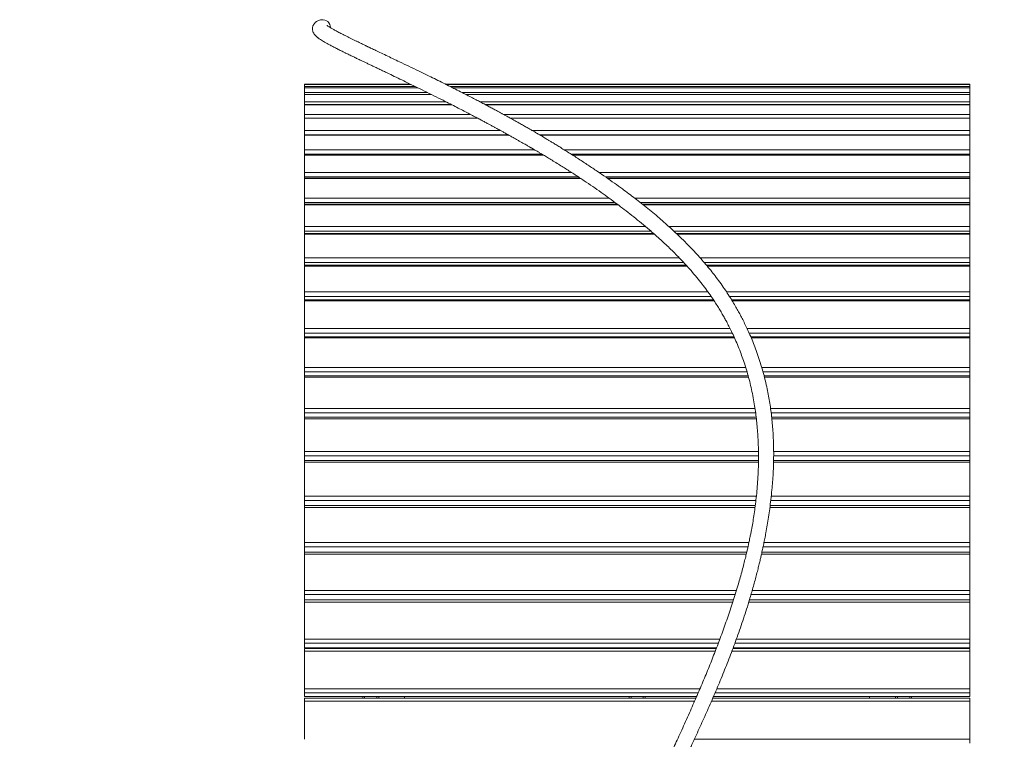
# Model space of a CAD drawing. Units: millimetres. Extents: x 115 to 450, y 9 to 388.
# Drawn here: x 276 to 314, y 172 to 200 of the extents above; entities that cross this region are included whole.
import ezdxf

# ---------------------------------------------------------------- set-up
doc = ezdxf.new("R2010")
doc.units = ezdxf.units.MM
doc.styles.add('SLDTEXTSTYLE0', font='TXT', dxfattribs={"width": 0.663})
doc.dimstyles.new('SLDDIMSTYLE1', dxfattribs={"dimtxt": 8.601025, "dimasz": 8, "dimexe": 0, "dimexo": 0.0625, "dimgap": 2.150256, "dimtad": 0, "dimlfac": 40, "dimrnd": 1e-09, "dimzin": 12, "dimdsep": 46, "dimtxsty": 'SLDTEXTSTYLE0', "dimsah": 1, "dimcen": 0.09, "dimadec": 0, "dimazin": 0, "dimtfac": 1, "dimtofl": 0, "dimtmove": 0, "dimatfit": 3, "dimfxl": 0, "dimfrac": 2, "dimtolj": 1, "dimtzin": 12, "dimarcsym": 0})

# ---------------------------------------------------------------- blocks, each defined once
blk = doc.blocks.new('*D4')
at = {"color": 7, "linetype": 'Continuous', "lineweight": 0}
for p, q in [((383.544, 185.712), (383.544, 61.755)), ((215.294, 185.58), (215.294, 61.755)), ((215.294, 62.755), (285.134, 62.755)), ((383.544, 62.755), (313.704, 62.755))]:
    blk.add_line(p, q, dxfattribs=at)
for points in [[(215.294, 62.755), (223.294, 61.255), (223.294, 64.255)], [(383.544, 62.755), (375.544, 64.255), (375.544, 61.255)]]:
    blk.add_solid(points, dxfattribs=at)
at = {"color": 7, "linetype": 'Continuous', "lineweight": 0, "insert": (286.722, 67.997), "char_height": 9.525, "attachment_point": 1, "style": 'SLDTEXTSTYLE0'}
blk.add_mtext('6750', dxfattribs=at)

msp = doc.modelspace()

# ---------------------------------------------------------------- linework, layer by layer
at = {"color": 7, "linetype": 'Continuous', "lineweight": 15}
for p, q in [((286.54859, 197.45657), (290.63867, 197.45658)), ((286.54859, 197.43814), (286.54859, 197.45657)), ((290.67637, 197.43815), (286.54859, 197.43814)), ((286.54859, 197.43798), (286.54859, 197.43814)), ((286.54859, 197.36189), (286.54859, 197.43798)), ((291.99425, 197.45658), (312.29859, 197.45661)), ((312.29859, 197.43818), (292.03111, 197.43815)), ((312.29859, 197.45661), (312.29859, 197.43818)), ((312.29859, 197.43818), (312.29859, 197.43802)), ((312.29859, 197.36193), (312.29859, 197.43802)), ((286.54859, 197.31179), (286.54859, 197.36189)), ((290.93486, 197.3118), (286.54859, 197.31179)), ((286.54859, 197.31091), (286.54859, 197.31179)), ((286.54859, 197.13296), (286.54859, 197.31091)), ((286.54859, 197.052), (286.54859, 197.13296)), ((312.29859, 197.31183), (292.28301, 197.3118)), ((312.29859, 197.36193), (312.29859, 197.31183)), ((312.29859, 197.31183), (312.29859, 197.31095)), ((312.29859, 197.133), (312.29859, 197.31095)), ((312.29859, 197.133), (312.29859, 197.05204)), ((291.46016, 197.05201), (286.54859, 197.052)), ((286.54859, 197.04982), (286.54859, 197.052)), ((286.54859, 196.77083), (286.54859, 197.04982)), ((286.54859, 196.65997), (286.54859, 196.77083)), ((312.29859, 197.05204), (292.79398, 197.05201)), ((312.29859, 197.05204), (312.29859, 197.04986)), ((312.29859, 196.77087), (312.29859, 197.04986)), ((312.29859, 196.77087), (312.29859, 196.66001)), ((292.23864, 196.65998), (286.54859, 196.65997)), ((286.54859, 196.65592), (286.54859, 196.65997)), ((286.54859, 196.27719), (286.54859, 196.65592)), ((312.29859, 196.66001), (293.54639, 196.65998)), ((312.29859, 196.66001), (312.29859, 196.65596)), ((312.29859, 196.27722), (312.29859, 196.65596)), ((286.54859, 196.13752), (286.54859, 196.27719)), ((293.24381, 196.13753), (286.54859, 196.13752)), ((286.54859, 196.13104), (286.54859, 196.13752)), ((286.54859, 195.65432), (286.54859, 196.13104)), ((312.29859, 196.13756), (294.51166, 196.13753)), ((312.29859, 196.27722), (312.29859, 196.13756)), ((312.29859, 196.13756), (312.29859, 196.13108)), ((312.29859, 195.65436), (312.29859, 196.13108)), ((286.54859, 195.49608), (286.54859, 195.65432)), ((312.29859, 195.65436), (312.29859, 195.49612)), ((286.54859, 195.48708), (286.54859, 195.49608)), ((294.44154, 195.4871), (286.54859, 195.48708)), ((286.54859, 195.47762), (286.54859, 195.48708)), ((286.54859, 194.90514), (286.54859, 195.47762)), ((312.29859, 195.48712), (295.65047, 195.4871)), ((312.29859, 195.48712), (312.29859, 195.49612)), ((312.29859, 195.48712), (312.29859, 195.47766)), ((312.29859, 194.90518), (312.29859, 195.47766)), ((286.54859, 194.74189), (286.54859, 194.90514)), ((312.29859, 194.90518), (312.29859, 194.74193)), ((286.54859, 194.71168), (286.54859, 194.74189)), ((295.78726, 194.71169), (286.54859, 194.71168)), ((286.54859, 194.6987), (286.54859, 194.71168)), ((286.5486, 194.03311), (286.54859, 194.6987)), ((312.29859, 194.71172), (296.91679, 194.71169)), ((312.29859, 194.71172), (312.29859, 194.74193)), ((312.29859, 194.71172), (312.29859, 194.69874)), ((312.2986, 194.03315), (312.29859, 194.69874)), ((286.5486, 193.86562), (286.5486, 194.03311)), ((312.2986, 194.03315), (312.2986, 193.86566)), ((286.5486, 193.81491), (286.5486, 193.86562)), ((297.218, 193.81492), (286.5486, 193.81491)), ((286.5486, 193.79789), (286.5486, 193.81491)), ((286.5486, 193.04228), (286.5486, 193.79789)), ((312.2986, 193.81495), (298.26508, 193.81492)), ((312.2986, 193.81495), (312.2986, 193.86566)), ((312.2986, 193.81495), (312.2986, 193.79793)), ((312.2986, 193.04232), (312.2986, 193.79793)), ((286.5486, 192.87133), (286.5486, 193.04228)), ((286.5486, 192.80093), (286.5486, 192.87133)), ((312.2986, 193.04232), (312.2986, 192.87137)), ((312.2986, 192.80097), (312.2986, 192.87137)), ((298.66155, 192.80095), (286.5486, 192.80093)), ((286.5486, 192.77938), (286.5486, 192.80093)), ((286.5486, 191.93726), (286.5486, 192.77938)), ((312.2986, 192.80097), (299.63206, 192.80095)), ((312.2986, 192.80097), (312.2986, 192.77942)), ((312.2986, 191.9373), (312.2986, 192.77942)), ((286.5486, 191.76364), (286.5486, 191.93726)), ((286.5486, 191.67447), (286.5486, 191.76364)), ((312.2986, 191.9373), (312.2986, 191.76368)), ((312.2986, 191.67451), (312.2986, 191.76368)), ((300.05402, 191.67449), (286.5486, 191.67447)), ((286.5486, 191.64789), (286.5486, 191.67447)), ((286.5486, 190.72318), (286.5486, 191.64789)), ((312.2986, 191.67451), (300.93643, 191.67449)), ((312.2986, 191.67451), (312.2986, 191.64793)), ((312.2986, 190.72322), (312.2986, 191.64793)), ((286.5486, 190.5477), (286.5486, 190.72318)), ((312.2986, 190.72322), (312.2986, 190.54774)), ((286.5486, 190.44075), (286.5486, 190.5477)), ((301.32058, 190.44077), (286.5486, 190.44075)), ((286.5486, 190.40869), (286.5486, 190.44075)), ((286.5486, 189.40568), (286.5486, 190.40869)), ((312.2986, 190.44079), (302.10861, 190.44077)), ((312.2986, 190.44079), (312.2986, 190.54774)), ((312.2986, 190.44079), (312.2986, 190.40873)), ((312.2986, 189.40572), (312.2986, 190.40873)), ((286.5486, 189.22916), (286.5486, 189.40568)), ((286.5486, 189.1055), (286.5486, 189.22916)), ((302.37404, 189.10552), (286.5486, 189.1055)), ((286.5486, 189.06754), (286.5486, 189.1055)), ((286.5486, 187.99088), (286.5486, 189.06754)), ((312.2986, 189.10554), (303.07754, 189.10552)), ((312.2986, 189.40572), (312.2986, 189.22919)), ((312.2986, 189.10554), (312.2986, 189.22919)), ((312.2986, 189.10554), (312.2986, 189.06757)), ((312.2986, 187.99092), (312.2986, 189.06757)), ((286.5486, 187.81413), (286.5486, 187.99088)), ((312.2986, 187.99092), (312.2986, 187.81417)), ((286.54861, 187.67492), (286.5486, 187.81413)), ((303.17227, 187.67495), (286.54861, 187.67492)), ((286.54861, 187.63065), (286.54861, 187.67492)), ((286.54861, 186.48536), (286.54861, 187.63065)), ((312.29861, 187.67496), (303.81983, 187.67495)), ((312.29861, 187.67496), (312.2986, 187.81417)), ((312.29861, 187.67496), (312.29861, 187.63069)), ((312.29861, 186.48539), (312.29861, 187.63069)), ((286.54861, 186.30919), (286.54861, 186.48536)), ((312.29861, 186.48539), (312.29861, 186.30923)), ((286.54861, 186.15567), (286.54861, 186.30919)), ((303.72141, 186.15569), (286.54861, 186.15567)), ((286.54861, 186.1047), (286.54861, 186.15567)), ((286.54861, 184.89609), (286.54861, 186.1047)), ((312.29861, 186.15571), (304.3361, 186.1557)), ((312.29861, 186.15571), (312.29861, 186.30923)), ((312.29861, 186.15571), (312.29861, 186.10474)), ((312.29861, 184.89613), (312.29861, 186.10474)), ((286.54861, 184.72134), (286.54861, 184.89609)), ((312.29861, 184.89613), (312.29861, 184.72138)), ((286.54861, 184.55479), (286.54861, 184.72134)), ((304.02963, 184.55482), (286.54861, 184.55479)), ((286.54861, 184.49679), (286.54861, 184.55479)), ((286.54861, 183.23047), (286.54861, 184.49679)), ((312.29861, 184.55483), (304.63115, 184.55482)), ((312.29861, 184.55483), (312.29861, 184.72138)), ((312.29861, 184.55483), (312.29861, 184.49683)), ((312.29861, 183.23051), (312.29861, 184.49683)), ((286.54861, 183.05794), (286.54861, 183.23047)), ((286.54861, 182.87972), (286.54861, 183.05794)), ((312.29861, 183.23051), (312.29861, 183.05798)), ((312.29861, 182.87976), (312.29861, 183.05798)), ((304.12027, 182.87975), (286.54861, 182.87972)), ((286.54861, 182.81438), (286.54861, 182.87972)), ((286.54861, 181.49624), (286.54861, 182.81438)), ((312.29861, 182.87976), (304.70513, 182.87975)), ((312.29861, 182.87976), (312.29861, 182.81442)), ((312.29861, 181.49628), (312.29861, 182.81442)), ((286.54861, 181.32673), (286.54861, 181.49624)), ((312.29861, 181.49628), (312.29861, 181.32677)), ((286.54862, 181.13825), (286.54861, 181.32673)), ((303.99745, 181.13827), (286.54862, 181.13825)), ((286.54862, 181.06528), (286.54862, 181.13825)), ((286.54862, 179.70144), (286.54862, 181.06528)), ((312.29862, 181.13829), (304.57224, 181.13827)), ((312.29862, 181.13829), (312.29861, 181.32677)), ((312.29862, 181.13829), (312.29862, 181.06532)), ((312.29862, 179.70148), (312.29862, 181.06532)), ((286.54862, 179.53575), (286.54862, 179.70144)), ((286.54862, 179.33846), (286.54862, 179.53575)), ((312.29862, 179.70148), (312.29862, 179.53579)), ((312.29862, 179.33849), (312.29862, 179.53579)), ((303.6688, 179.33848), (286.54862, 179.33846)), ((286.54862, 179.25763), (286.54862, 179.33846)), ((286.54862, 177.85442), (286.54862, 179.25763)), ((312.29862, 179.33849), (304.25615, 179.33848)), ((312.29862, 179.33849), (312.29862, 179.25767)), ((312.29862, 177.85446), (312.29862, 179.25767)), ((286.54862, 177.69331), (286.54862, 177.85442)), ((286.54862, 177.48871), (286.54862, 177.69331)), ((312.29862, 177.85446), (312.29862, 177.69335)), ((312.29862, 177.48874), (312.29862, 177.69335)), ((303.15375, 177.48873), (286.54862, 177.48871)), ((286.54862, 177.39981), (286.54862, 177.48871)), ((286.54862, 175.96375), (286.54862, 177.39981)), ((312.29862, 177.48874), (303.77168, 177.48873)), ((312.29862, 177.48874), (312.29862, 177.39985)), ((312.29862, 175.96379), (312.29862, 177.39985)), ((286.54862, 175.80798), (286.54862, 175.96375)), ((286.54862, 175.62744), (286.54862, 175.80798)), ((312.29862, 175.96379), (312.29862, 175.80802)), ((312.29862, 175.62748), (312.29862, 175.80802)), ((286.54862, 175.62211), (286.54862, 175.62744)), ((286.54862, 175.62211), (302.49585, 175.62214)), ((302.48625, 175.59761), (286.54862, 175.59759)), ((286.54862, 175.50046), (286.54862, 175.59759)), ((286.54863, 174.03823), (286.54862, 175.50046)), ((288.79862, 175.62211), (288.79862, 175.59759)), ((289.42362, 175.59759), (289.42362, 175.62212)), ((290.42362, 175.5976), (290.42362, 175.62212)), ((299.11112, 175.62213), (299.11112, 175.59761)), ((299.73612, 175.62213), (299.73612, 175.59761)), ((312.29862, 175.59763), (303.12761, 175.59762)), ((303.13672, 175.62214), (312.29862, 175.62215)), ((308.42362, 175.59762), (308.42362, 175.62214)), ((309.42362, 175.59762), (309.42362, 175.62215)), ((310.04862, 175.62215), (310.04862, 175.59763)), ((312.29862, 175.62748), (312.29862, 175.62215)), ((312.29862, 175.59763), (312.29862, 175.5005)), ((312.29863, 174.03827), (312.29862, 175.5005)), ((286.54863, 173.8885), (286.54863, 174.03823)), ((286.54863, 173.74914), (286.54863, 173.8885)), ((312.29863, 174.03827), (312.29863, 173.88854)), ((312.29863, 173.74918), (312.29863, 173.88854)), ((286.54863, 173.74599), (286.54863, 173.74914)), ((286.54863, 173.74599), (301.72749, 173.74602)), ((301.69607, 173.67392), (286.54863, 173.67389)), ((286.54863, 173.5684), (286.54863, 173.67389)), ((286.54863, 172.08678), (286.54863, 173.5684)), ((288.79863, 173.746), (288.79863, 173.6739)), ((289.42363, 173.6739), (289.42363, 173.746)), ((290.42363, 173.6739), (290.42363, 173.746)), ((299.11113, 173.74601), (299.11113, 173.67391)), ((299.73613, 173.74601), (299.73613, 173.67391)), ((312.29863, 173.67393), (302.34863, 173.67392)), ((302.37976, 173.74602), (312.29863, 173.74603)), ((308.42363, 173.67393), (308.42363, 173.74603)), ((309.42363, 173.67393), (309.42363, 173.74603)), ((310.04863, 173.74603), (310.04863, 173.67393)), ((312.29863, 173.74918), (312.29863, 173.74603)), ((312.29863, 173.67393), (312.29863, 173.56844)), ((312.29863, 172.08682), (312.29863, 173.56844)), ((312.29863, 172.08682), (312.29863, 171.94384))]:
    msp.add_line(p, q, dxfattribs=at)
at = {"color": 8, "linetype": 'Continuous', "lineweight": 15}
for p, q in [((290.6767, 197.43799), (286.54859, 197.43798)), ((312.29859, 197.43802), (292.03143, 197.43799)), ((286.54859, 197.36189), (290.83238, 197.3619)), ((290.93665, 197.31092), (286.54859, 197.31091)), ((286.54859, 197.13296), (291.29754, 197.13296)), ((292.18362, 197.3619), (312.29859, 197.36193)), ((312.29859, 197.31095), (292.28476, 197.31092)), ((292.63579, 197.13297), (312.29859, 197.133)), ((291.46455, 197.04983), (286.54859, 197.04982)), ((286.54859, 196.77083), (292.02057, 196.77083)), ((312.29859, 197.04986), (292.79822, 197.04983)), ((293.3361, 196.77084), (312.29859, 196.77087)), ((292.2466, 196.65593), (286.54859, 196.65592)), ((312.29859, 196.65596), (293.55403, 196.65593)), ((286.54859, 196.27719), (292.97875, 196.27719)), ((293.25605, 196.13105), (286.54859, 196.13104)), ((294.25799, 196.2772), (312.29859, 196.27722)), ((312.29859, 196.13108), (294.52334, 196.13105)), ((286.54859, 195.65432), (294.13946, 195.65434)), ((295.36439, 195.65434), (312.29859, 195.65436)), ((294.4254, 195.49609), (286.54859, 195.49608)), ((294.45851, 195.47763), (286.54859, 195.47762)), ((312.29859, 195.49612), (295.63522, 195.49609)), ((312.29859, 195.47766), (295.66652, 195.47764)), ((286.54859, 194.90514), (295.46032, 194.90515)), ((296.60988, 194.90515), (312.29859, 194.90518)), ((295.73657, 194.74191), (286.54859, 194.74189)), ((295.80903, 194.69871), (286.54859, 194.6987)), ((312.29859, 194.74193), (296.86916, 194.74191)), ((312.29859, 194.69874), (296.93725, 194.69871)), ((286.5486, 194.03311), (296.88291, 194.03312)), ((297.94824, 194.03312), (312.2986, 194.03315)), ((297.14156, 193.86564), (286.5486, 193.86562)), ((297.24365, 193.79791), (286.5486, 193.79789)), ((312.2986, 193.86566), (298.19236, 193.86564)), ((312.2986, 193.79793), (298.28925, 193.79791)), ((286.5486, 193.04228), (298.33433, 193.0423)), ((298.56678, 192.87135), (286.5486, 192.87133)), ((299.32327, 193.0423), (312.2986, 193.04232)), ((312.2986, 192.87137), (299.54303, 192.87135)), ((298.69057, 192.7794), (286.5486, 192.77938)), ((312.2986, 192.77942), (299.65896, 192.7794)), ((286.5486, 191.93726), (299.74936, 191.93728)), ((299.95292, 191.76366), (286.5486, 191.76364)), ((300.65304, 191.93728), (312.2986, 191.9373)), ((312.2986, 191.76368), (300.84053, 191.76367)), ((300.08416, 191.64791), (286.5486, 191.64789)), ((312.2986, 191.64793), (300.96502, 191.64792)), ((286.5486, 190.72318), (301.05866, 190.72321)), ((301.86361, 190.72321), (312.2986, 190.72322)), ((301.22171, 190.54772), (286.5486, 190.5477)), ((301.35022, 190.40872), (286.5486, 190.40869)), ((312.2986, 190.54774), (302.01706, 190.54773)), ((312.2986, 190.40873), (302.13588, 190.40872)), ((286.5486, 189.40568), (302.1655, 189.40571)), ((302.28999, 189.22918), (286.5486, 189.22916)), ((302.39985, 189.06756), (286.5486, 189.06754)), ((302.88493, 189.40571), (312.2986, 189.40572)), ((312.2986, 189.22919), (303.00047, 189.22918)), ((312.2986, 189.06757), (303.1012, 189.06756)), ((286.5486, 187.99088), (303.02121, 187.99091)), ((303.67904, 187.99091), (312.2986, 187.99092)), ((303.10732, 187.81415), (286.5486, 187.81413)), ((303.19282, 187.63067), (286.54861, 187.63065)), ((312.2986, 187.81417), (303.75944, 187.81415)), ((312.29861, 187.63069), (303.83904, 187.63067)), ((286.54861, 186.48536), (303.62552, 186.48538)), ((304.24517, 186.48538), (312.29861, 186.48539)), ((303.67831, 186.30922), (286.54861, 186.30919)), ((303.73498, 186.10473), (286.54861, 186.1047)), ((312.29861, 186.30923), (304.29471, 186.30922)), ((312.29861, 186.10474), (304.34984, 186.10473)), ((286.54861, 184.89609), (303.98416, 184.89612)), ((304.58526, 184.89612), (312.29861, 184.89613)), ((304.00744, 184.72137), (286.54861, 184.72134)), ((304.03736, 184.49682), (286.54861, 184.49679)), ((312.29861, 184.72138), (304.60989, 184.72137)), ((312.29861, 184.49683), (304.63648, 184.49682)), ((286.54861, 183.23047), (304.11958, 183.2305)), ((304.11992, 183.05797), (286.54861, 183.05794)), ((304.70753, 183.2305), (312.29861, 183.23051)), ((312.29861, 183.05798), (304.7082, 183.05797)), ((304.11973, 182.81441), (286.54861, 182.81438)), ((312.29861, 182.81442), (304.70401, 182.81441)), ((286.54861, 181.49624), (304.03907, 181.49626)), ((304.61467, 181.49626), (312.29861, 181.49628)), ((304.02095, 181.32676), (286.54861, 181.32673)), ((303.98836, 181.06531), (286.54862, 181.06528)), ((312.29862, 181.06532), (304.56303, 181.06531)), ((312.29861, 181.32677), (304.59604, 181.32676)), ((286.54862, 179.70144), (303.75024, 179.70147)), ((303.71387, 179.53578), (286.54862, 179.53575)), ((312.29862, 179.53579), (304.29872, 179.53578)), ((304.33298, 179.70147), (312.29862, 179.70148)), ((303.64951, 179.25766), (286.54862, 179.25763)), ((312.29862, 179.25767), (304.2382, 179.25766)), ((286.54862, 177.85442), (303.26545, 177.85445)), ((303.2163, 177.69334), (286.54862, 177.69331)), ((312.29862, 177.69335), (303.83264, 177.69334)), ((303.87922, 177.85445), (312.29862, 177.85446)), ((303.12435, 177.39984), (286.54862, 177.39981)), ((312.29862, 177.39985), (303.74352, 177.39984)), ((286.54862, 175.96375), (302.62371, 175.96378)), ((302.5655, 175.808), (286.54862, 175.80798)), ((312.29862, 175.80802), (303.20572, 175.808)), ((303.26356, 175.96378), (312.29862, 175.96379)), ((286.54862, 175.62744), (302.49794, 175.62746)), ((302.44819, 175.50049), (286.54862, 175.50046)), ((288.87362, 175.62211), (288.87362, 175.59759)), ((289.34862, 175.62212), (289.34862, 175.59759)), ((299.18612, 175.62213), (299.18612, 175.59761)), ((299.66112, 175.62213), (299.66112, 175.59761)), ((312.29862, 175.5005), (303.09155, 175.50049)), ((303.13869, 175.62747), (312.29862, 175.62748)), ((309.49862, 175.62215), (309.49862, 175.59763)), ((309.97362, 175.62215), (309.97362, 175.59763)), ((286.54863, 174.03823), (301.8526, 174.03825)), ((301.78928, 173.88852), (286.54863, 173.8885)), ((312.29863, 173.88854), (302.44127, 173.88853)), ((302.50574, 174.03825), (312.29863, 174.03827)), ((286.54863, 173.74914), (301.72886, 173.74916)), ((301.6501, 173.56842), (286.54863, 173.5684)), ((288.87363, 173.746), (288.87363, 173.6739)), ((289.34863, 173.746), (289.34863, 173.6739)), ((299.18613, 173.74601), (299.18613, 173.67391)), ((299.66113, 173.74601), (299.66113, 173.67391)), ((312.29863, 173.56844), (302.3031, 173.56842)), ((302.38111, 173.74917), (312.29863, 173.74918)), ((309.49863, 173.74603), (309.49863, 173.67393)), ((309.97363, 173.74603), (309.97363, 173.67393)), ((301.63651, 172.0868), (312.29863, 172.08682))]:
    msp.add_line(p, q, dxfattribs=at)
at = {"color": 7, "linetype": 'Continuous', "lineweight": 15}
msp.add_arc((287.24406, 199.63981), 0.3084, 0.108337, 97.765008, dxfattribs=at)
for points, knots in [([(287.20171, 199.94527), (287.17656, 199.9405), (287.12933, 199.93153), (287.06836, 199.90885), (287.01823, 199.8821), (286.97754, 199.85191), (286.94572, 199.82139), (286.9164, 199.78522), (286.8925, 199.7459), (286.87412, 199.70314), (286.8619, 199.65696), (286.85545, 199.6006), (286.85943, 199.54238), (286.8744, 199.48294), (286.90408, 199.41742), (286.94684, 199.35767), (286.99124, 199.31125), (287.02644, 199.28), (287.05162, 199.25935), (287.07722, 199.23951), (287.10548, 199.21879), (287.14678, 199.18997), (287.2045, 199.15223), (287.28366, 199.10379), (287.37767, 199.04928), (287.48718, 198.98861), (287.61169, 198.92222), (287.74683, 198.85231), (287.89039, 198.7798), (288.02224, 198.71444), (288.138, 198.65774), (288.23112, 198.61247), (288.3158, 198.57153), (288.38876, 198.53639), (288.44849, 198.50769), (288.49629, 198.48477), (288.54284, 198.46246), (288.59689, 198.43659), (288.66531, 198.40388), (288.74503, 198.36582), (288.83737, 198.32177), (288.94316, 198.27133), (289.06143, 198.21496), (289.18886, 198.15421), (289.32245, 198.09047), (289.461, 198.02429), (289.60458, 197.95561), (289.79207, 197.86578), (290.02756, 197.75263), (290.31526, 197.61378), (290.6183, 197.46671), (290.94185, 197.3086), (291.28543, 197.1393), (291.64022, 196.96271), (291.96416, 196.79969), (292.24807, 196.65537), (292.49128, 196.53068), (292.72149, 196.41164), (292.93809, 196.2987), (293.12756, 196.19912), (293.29138, 196.11244), (293.43115, 196.03804), (293.56085, 195.96863), (293.67866, 195.90526), (293.77221, 195.8547), (293.84347, 195.81607), (293.89536, 195.78786), (293.94533, 195.76065), (294.00154, 195.72997), (294.07215, 195.69133), (294.16144, 195.6423), (294.26947, 195.58271), (294.38534, 195.51848), (294.50665, 195.45085), (294.62688, 195.38346), (294.7466, 195.31597), (294.85785, 195.2529), (294.95684, 195.19649), (295.04356, 195.14684), (295.11801, 195.10405), (295.18058, 195.06796), (295.23121, 195.03867), (295.27323, 195.01431), (295.31087, 194.99244), (295.34878, 194.97037), (295.38861, 194.94714), (295.44076, 194.91665), (295.50824, 194.87708), (295.5937, 194.82674), (295.70259, 194.76228), (295.83761, 194.6818), (296.00133, 194.58331), (296.18348, 194.47256), (296.43576, 194.31725), (296.74715, 194.12176), (297.10617, 193.89016), (297.45124, 193.66127), (297.78439, 193.43399), (298.10551, 193.2086), (298.4145, 192.98546), (298.71098, 192.76527), (299.00243, 192.54268), (299.29585, 192.31191), (299.59646, 192.06768), (299.9297, 191.78705), (300.29372, 191.46635), (300.68499, 191.10119), (301.07445, 190.71249), (301.40668, 190.35381), (301.67764, 190.03892), (301.88584, 189.78185), (302.07435, 189.53467), (302.24469, 189.29791), (302.39063, 189.08324), (302.51538, 188.89024), (302.62176, 188.71821), (302.71894, 188.55416), (302.8078, 188.39779), (302.89245, 188.24272), (302.98338, 188.06905), (303.08453, 187.8657), (303.19564, 187.62763), (303.3101, 187.3636), (303.41837, 187.09174), (303.51922, 186.81503), (303.61185, 186.53649), (303.70013, 186.24193), (303.78144, 185.93674), (303.85404, 185.62656), (303.91734, 185.31469), (303.98652, 184.91526), (304.05165, 184.42543), (304.1008, 183.84298), (304.12156, 183.31324), (304.12246, 182.84402), (304.11142, 182.44341), (304.0905, 182.06234), (304.0616, 181.70183), (304.02663, 181.36382), (303.98717, 181.04734), (303.94421, 180.74918), (303.89813, 180.4647), (303.85589, 180.22845), (303.81974, 180.0394), (303.79264, 179.90368), (303.76925, 179.79065), (303.74876, 179.69419), (303.72745, 179.5961), (303.70108, 179.47785), (303.66665, 179.3282), (303.62304, 179.14547), (303.56888, 178.92798), (303.50515, 178.68342), (303.43397, 178.42261), (303.32007, 178.02319), (303.15978, 177.49869), (302.94709, 176.85665), (302.72734, 176.23572), (302.50208, 175.63347), (302.26994, 175.0415), (302.02871, 174.45117), (301.77829, 173.85963), (301.55852, 173.35579), (301.37312, 172.93889), (301.22483, 172.60957), (301.07976, 172.29091), (300.94137, 171.98968), (300.812, 171.7102), (300.70358, 171.47737), (300.61426, 171.28629), (300.54224, 171.1326), (300.47414, 170.98759), (300.40933, 170.84977), (300.34444, 170.71195), (300.27608, 170.56685), (300.20149, 170.40852), (300.12067, 170.23678), (300.03401, 170.05221), (299.94196, 169.8553), (299.84509, 169.64666), (299.75678, 169.45448), (299.67849, 169.28222), (299.61363, 169.13798), (299.55412, 169.00413), (299.50204, 168.8856), (299.45718, 168.78237), (299.41804, 168.69133), (299.38485, 168.61335), (299.35784, 168.54929), (299.33972, 168.50598), (299.32765, 168.47701), (299.31786, 168.45343), (299.30531, 168.42311), (299.28758, 168.38003), (299.26432, 168.32309), (299.23634, 168.25387), (299.20666, 168.17949), (299.17726, 168.10475), (299.149, 168.03185), (299.10928, 167.92783), (299.06029, 167.79596), (299.00382, 167.63695), (298.95521, 167.49425), (298.92757, 167.40608), (298.91566, 167.36807)], [0, 0, 0, 0, 0.00251723, 0.00472849, 0.00660674, 0.0081325, 0.00930299, 0.01014913, 0.01097452, 0.01195148, 0.01300706, 0.01399437, 0.01582001, 0.0178217, 0.02027242, 0.0232925, 0.02584158, 0.02775581, 0.02923813, 0.03082322, 0.032542, 0.03440061, 0.03810655, 0.04210112, 0.04640144, 0.05137088, 0.05659735, 0.06193747, 0.06738196, 0.0729208, 0.07643054, 0.07982221, 0.0827762, 0.08526141, 0.08734267, 0.08887381, 0.09010177, 0.09203115, 0.09431108, 0.09695064, 0.09995996, 0.10342344, 0.10729506, 0.11140404, 0.11562346, 0.11995417, 0.12439699, 0.12895276, 0.1371992, 0.14579659, 0.15474658, 0.16404949, 0.17417268, 0.1846108, 0.19466045, 0.20192892, 0.20882803, 0.2153439, 0.22146464, 0.22718011, 0.23138091, 0.23532267, 0.23900232, 0.24235103, 0.24528701, 0.24691118, 0.24837255, 0.24967069, 0.25113097, 0.25311352, 0.25562004, 0.25865222, 0.26221188, 0.26537996, 0.2688754, 0.27234908, 0.2754806, 0.27826877, 0.28071269, 0.28281168, 0.28456526, 0.28600535, 0.28709501, 0.28811743, 0.28918419, 0.29029527, 0.29147942, 0.29358349, 0.2959862, 0.29868746, 0.30277249, 0.30739163, 0.31254323, 0.31822478, 0.32885234, 0.33916007, 0.34913242, 0.35876369, 0.36823575, 0.37734577, 0.38609248, 0.39462601, 0.40346203, 0.4126255, 0.42209337, 0.43428943, 0.44686226, 0.45974876, 0.4728813, 0.48103148, 0.48867523, 0.495827, 0.50251194, 0.50875252, 0.51362806, 0.51821925, 0.5225354, 0.5265848, 0.53040657, 0.53447771, 0.53978785, 0.54563534, 0.55200255, 0.5588723, 0.56491757, 0.57128666, 0.57797218, 0.58479454, 0.5915542, 0.59825815, 0.60491327, 0.6170076, 0.6289942, 0.64090059, 0.6493618, 0.65742577, 0.66504772, 0.67223427, 0.67899063, 0.68521166, 0.69107051, 0.69670284, 0.70211881, 0.70511701, 0.70794967, 0.71019677, 0.71184879, 0.71369973, 0.71605926, 0.71892729, 0.72266929, 0.72702629, 0.73199814, 0.73738916, 0.74274975, 0.7561287, 0.76918886, 0.78192009, 0.7943124, 0.80659059, 0.81906253, 0.83171703, 0.84454213, 0.85186885, 0.85924626, 0.86653752, 0.87342273, 0.87989363, 0.88595489, 0.88980824, 0.89347883, 0.89696769, 0.90027578, 0.90349531, 0.90704736, 0.9109838, 0.91529423, 0.91998645, 0.92506037, 0.93051631, 0.9363556, 0.94038832, 0.94447389, 0.94820329, 0.95153989, 0.95448321, 0.95703237, 0.95941815, 0.9613065, 0.96269588, 0.96328042, 0.96390906, 0.96482353, 0.96602455, 0.9678291, 0.97004266, 0.97243521, 0.97479844, 0.97713255, 0.97943771, 0.98491885, 0.99024108, 0.99579342, 1, 1, 1, 1]), ([(299.53411, 167.36807), (299.54013, 167.38643), (299.5702, 167.47819), (299.63602, 167.65753), (299.70774, 167.84481), (299.75902, 167.97371), (299.78365, 168.03489), (299.80504, 168.0875), (299.8223, 168.12964), (299.8353, 168.1612), (299.84775, 168.19129), (299.86339, 168.22896), (299.88621, 168.28355), (299.91506, 168.35201), (299.94976, 168.43359), (299.9901, 168.52756), (300.03748, 168.6368), (300.09233, 168.76194), (300.15362, 168.90035), (300.23467, 169.08159), (300.33208, 169.29691), (300.44343, 169.54034), (300.54877, 169.76856), (300.647, 169.97991), (300.73723, 170.17301), (300.8213, 170.3522), (300.90311, 170.52608), (300.98812, 170.70637), (301.07906, 170.899), (301.17693, 171.10626), (301.28172, 171.32843), (301.39338, 171.5658), (301.51609, 171.82772), (301.64948, 172.11425), (301.79103, 172.42106), (301.93364, 172.73371), (302.07483, 173.04734), (302.26541, 173.47706), (302.50188, 174.02423), (302.77806, 174.6909), (303.04321, 175.36344), (303.29873, 176.05068), (303.5455, 176.76348), (303.72411, 177.32641), (303.84304, 177.72717), (303.90862, 177.95558), (303.97263, 178.18645), (304.03348, 178.41425), (304.0889, 178.62975), (304.13734, 178.82514), (304.17874, 178.99793), (304.21388, 179.14931), (304.24317, 179.27912), (304.26698, 179.38726), (304.28644, 179.47757), (304.30501, 179.56527), (304.324, 179.65677), (304.34471, 179.75891), (304.36552, 179.86408), (304.38663, 179.97374), (304.41903, 180.14686), (304.4614, 180.38623), (304.51147, 180.69621), (304.5588, 181.02298), (304.60301, 181.37269), (304.63961, 181.71946), (304.66843, 182.05988), (304.68968, 182.39052), (304.70419, 182.73683), (304.71039, 183.09394), (304.70649, 183.52793), (304.68378, 184.03237), (304.63123, 184.60347), (304.55132, 185.17027), (304.45692, 185.66173), (304.35851, 186.08008), (304.26609, 186.42284), (304.16623, 186.7511), (304.06223, 187.05867), (303.95569, 187.34575), (303.84827, 187.61225), (303.74159, 187.85812), (303.63797, 188.08187), (303.53897, 188.28375), (303.44417, 188.46759), (303.34904, 188.64392), (303.24432, 188.82965), (303.12452, 189.03211), (302.9876, 189.25174), (302.83571, 189.4826), (302.66758, 189.72438), (302.49311, 189.9614), (302.31352, 190.19275), (302.13033, 190.41732), (301.93562, 190.64465), (301.73348, 190.86998), (301.52829, 191.0891), (301.28332, 191.34054), (300.99829, 191.6196), (300.67337, 191.9215), (300.37074, 192.18968), (300.09209, 192.42719), (299.83834, 192.63662), (299.58937, 192.83609), (299.34487, 193.02665), (299.10017, 193.21258), (298.83374, 193.41014), (298.53938, 193.62287), (298.21522, 193.85097), (297.87629, 194.08343), (297.58452, 194.27865), (297.34419, 194.4366), (297.15902, 194.55686), (296.9706, 194.6778), (296.78199, 194.79744), (296.5999, 194.91163), (296.431, 195.01641), (296.27911, 195.10973), (296.1487, 195.18917), (296.0385, 195.25582), (295.94723, 195.3107), (295.86918, 195.35739), (295.80893, 195.39329), (295.76109, 195.4217), (295.72029, 195.44588), (295.67579, 195.47219), (295.62467, 195.50232), (295.5598, 195.54044), (295.47762, 195.58854), (295.37669, 195.64729), (295.25985, 195.7149), (295.12716, 195.79114), (294.98383, 195.87285), (294.8407, 195.95381), (294.70859, 196.02797), (294.59317, 196.09236), (294.49711, 196.14565), (294.41921, 196.18868), (294.35828, 196.22222), (294.30918, 196.24917), (294.2664, 196.27261), (294.22419, 196.29569), (294.17805, 196.32086), (294.12769, 196.34827), (294.05127, 196.38977), (293.94497, 196.44724), (293.80643, 196.52168), (293.65533, 196.60233), (293.49323, 196.68826), (293.32043, 196.7792), (293.13717, 196.87491), (292.93212, 196.9812), (292.70452, 197.09817), (292.45381, 197.22583), (292.19109, 197.35838), (291.91874, 197.49453), (291.64374, 197.63079), (291.32464, 197.78759), (290.97179, 197.95931), (290.59123, 198.14273), (290.256, 198.30311), (289.96276, 198.44279), (289.70808, 198.56384), (289.50867, 198.65864), (289.3622, 198.72836), (289.26669, 198.77388), (289.18242, 198.8141), (289.10949, 198.84896), (289.05011, 198.87739), (289.00285, 198.90005), (288.96634, 198.91757), (288.93386, 198.93317), (288.89713, 198.95083), (288.8479, 198.97454), (288.78331, 199.00571), (288.70477, 199.04372), (288.61419, 199.08772), (288.51545, 199.13591), (288.41481, 199.18531), (288.28239, 199.25071), (288.12652, 199.32859), (287.95609, 199.41563), (287.80776, 199.49369), (287.68191, 199.56277), (287.5794, 199.62233), (287.50456, 199.66946), (287.45528, 199.70362), (287.42857, 199.72408), (287.41888, 199.73283), (287.4196, 199.73152), (287.41985, 199.73107)], [0, 0, 0, 0, 0.00214684, 0.01073412, 0.01922856, 0.02147485, 0.02352603, 0.02522598, 0.02657591, 0.02757668, 0.02824048, 0.02943261, 0.03114766, 0.03338455, 0.03582179, 0.03867336, 0.04193868, 0.04561751, 0.04971005, 0.05392704, 0.06102658, 0.0675782, 0.07358527, 0.07904882, 0.08396772, 0.08833958, 0.09257694, 0.09696634, 0.10165568, 0.10664775, 0.11194546, 0.11755179, 0.12346969, 0.13034252, 0.13749675, 0.14462617, 0.15170821, 0.15874098, 0.1734875, 0.18798825, 0.20223574, 0.21667262, 0.23156954, 0.24692674, 0.25155603, 0.25622562, 0.26093544, 0.2656749, 0.27011904, 0.27404596, 0.27753776, 0.28059345, 0.2832122, 0.2853933, 0.28713619, 0.28867766, 0.2907098, 0.29268223, 0.29486654, 0.29708002, 0.29932072, 0.305343, 0.31155455, 0.31805845, 0.32508761, 0.33265531, 0.33898335, 0.34565208, 0.35266708, 0.36000675, 0.36742286, 0.37926919, 0.39119626, 0.40322558, 0.41537924, 0.42309306, 0.43085022, 0.43833262, 0.44542418, 0.45211522, 0.45850525, 0.46445662, 0.46995653, 0.47499193, 0.47954985, 0.48388601, 0.48852624, 0.49400904, 0.49990214, 0.50622124, 0.51298389, 0.52020958, 0.52660029, 0.53334087, 0.54042048, 0.54753851, 0.55458694, 0.56155591, 0.57232504, 0.58284396, 0.59308335, 0.60115318, 0.60900921, 0.61663967, 0.62403389, 0.63127736, 0.63875155, 0.64790917, 0.65744288, 0.66734974, 0.67762506, 0.68289892, 0.68826226, 0.69371393, 0.69925265, 0.70462075, 0.70949824, 0.71388264, 0.71777302, 0.72078754, 0.72341907, 0.72566768, 0.72753351, 0.72862115, 0.72979244, 0.73104741, 0.73245164, 0.73418833, 0.73661988, 0.73950777, 0.7428509, 0.74664776, 0.75089634, 0.75515565, 0.75894131, 0.76224793, 0.76507721, 0.76720134, 0.76894735, 0.77031621, 0.77142082, 0.77261987, 0.77393997, 0.77538082, 0.77694209, 0.78050032, 0.7845076, 0.7888451, 0.79350361, 0.79847846, 0.80376423, 0.80935466, 0.81625218, 0.82354121, 0.83120632, 0.8392296, 0.84745463, 0.85546029, 0.86753835, 0.87900171, 0.88985236, 0.89819481, 0.90614262, 0.91370115, 0.91710979, 0.92020303, 0.92293651, 0.92531979, 0.9273615, 0.92880748, 0.93002533, 0.93101832, 0.93208512, 0.93375635, 0.93602966, 0.93870784, 0.94188472, 0.94552004, 0.94921889, 0.95282063, 0.96024502, 0.96722769, 0.97377576, 0.97987246, 0.98550081, 0.99068234, 0.99419474, 0.9973366, 0.99908404, 1, 1, 1, 1])]:
    msp.add_open_spline(points, degree=3, knots=knots, dxfattribs=at)

# ---------------------------------------------------------------- dimensions: what is measured, and where the dimension line sits
at = {"color": 7, "linetype": 'Continuous', "lineweight": 0}
dim = msp.add_linear_dim(base=(215.29448, 62.75531), p1=(383.54365, 185.71168), p2=(215.29448, 185.57973), dimstyle='SLDDIMSTYLE1', dxfattribs=at)
dim.commit()
dim.dimension.update_dxf_attribs({"geometry": '*D4', "text_midpoint": (299.41907, 62.75531), "dimtype": 160})

doc.saveas('drawing.dxf')
